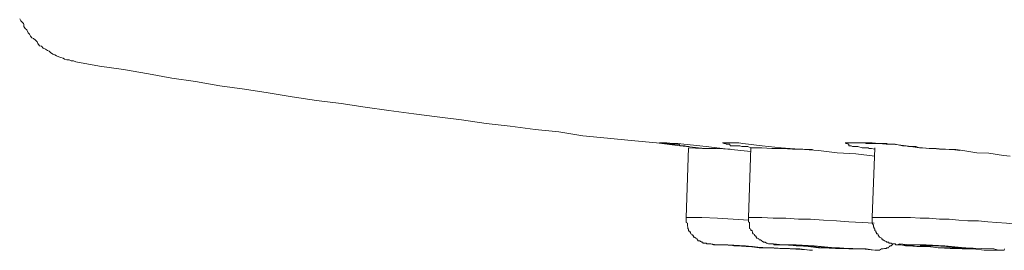
# Model space of a CAD drawing. Units: inches. Extents: x -349 to 1847, y -548 to 1069.
# Drawn here: x 13 to 42, y 682 to 689 of the extents above; entities that cross this region are included whole.
import ezdxf

# ---------------------------------------------------------------- set-up
doc = ezdxf.new("R2010")
doc.units = ezdxf.units.IN
doc.header["$MEASUREMENT"] = 0
doc.layers.add('图层 1', color=7, linetype='Continuous')

msp = doc.modelspace()

# ---------------------------------------------------------------- linework, layer by layer
at = {"layer": '图层 1', "color": 7, "lineweight": 9}
for points in [[(12.602, 688.954), (12.639, 688.89), (12.712, 688.808), (12.73, 688.781), (12.73, 688.717), (12.766, 688.662), (12.821, 688.617), (12.857, 688.526), (12.894, 688.489), (12.93, 688.426), (12.966, 688.38), (13.021, 688.362), (13.076, 688.307), (13.13, 688.262), (13.149, 688.207), (13.203, 688.143), (13.258, 688.125), (13.312, 688.071), (13.385, 688.043), (13.44, 687.998), (13.495, 687.98), (13.531, 687.943), (13.604, 687.889), (13.658, 687.87), (13.713, 687.834), (13.786, 687.807), (13.841, 687.788), (13.913, 687.77), (13.95, 687.734), (14.023, 687.716), (14.096, 687.716), (14.15, 687.688), (14.223, 687.688), (14.296, 687.661)], [(14.296, 687.661), (15.006, 687.524), (15.734, 687.424), (16.481, 687.297), (17.191, 687.169), (17.902, 687.069), (18.63, 686.932), (19.377, 686.832), (20.087, 686.723), (20.815, 686.605), (21.544, 686.495), (22.29, 686.404), (23.019, 686.295), (23.729, 686.195), (24.476, 686.086), (25.186, 686.004), (25.914, 685.913), (26.661, 685.803), (27.389, 685.721), (28.136, 685.621), (28.846, 685.548), (29.575, 685.43), (30.321, 685.357), (31.032, 685.284), (31.796, 685.212), (32.507, 685.13), (33.253, 685.048)], [(31.906, 685.212), (32.106, 685.212), (32.288, 685.193), (32.434, 685.193), (32.616, 685.175), (33.29, 685.111), (33.945, 685.029), (34.637, 684.957)], [(31.906, 685.212), (31.906, 685.212)], [(34.637, 685.066), (34.546, 685.111), (34.401, 685.111), (34.364, 685.111), (34.309, 685.13), (34.255, 685.13), (34.2, 685.13), (34.127, 685.13), (34.091, 685.13), (34.018, 685.13), (34, 685.175), (33.982, 685.175), (33.945, 685.175), (33.927, 685.175), (33.909, 685.175), (33.872, 685.193), (33.836, 685.193), (33.818, 685.212), (33.8, 685.212), (33.781, 685.212)], [(33.818, 685.212), (33.836, 685.212)], [(33.836, 685.212), (34, 685.212), (34.091, 685.212), (34.127, 685.212), (34.2, 685.212), (34.273, 685.212), (34.401, 685.193), (34.983, 685.13), (35.548, 685.066), (35.821, 685.048), (36.112, 685.029), (36.677, 684.984), (37.241, 684.92), (37.806, 684.884), (38.37, 684.82)], [(38.37, 685.029), (38.279, 685.048), (38.207, 685.048), (38.17, 685.066), (38.116, 685.066), (38.061, 685.066), (38.006, 685.066), (37.988, 685.066), (37.861, 685.111), (37.806, 685.111), (37.788, 685.111), (37.77, 685.111), (37.733, 685.111), (37.715, 685.111), (37.697, 685.111), (37.66, 685.13), (37.624, 685.13), (37.587, 685.13), (37.587, 685.175), (37.569, 685.175), (37.533, 685.193), (37.496, 685.193), (37.496, 685.212), (37.478, 685.212), (37.478, 685.221), (37.496, 685.221), (37.533, 685.221), (37.569, 685.221), (37.587, 685.221), (37.587, 685.221), (37.624, 685.221), (37.697, 685.221), (37.715, 685.221), (37.77, 685.221), (37.788, 685.212), (37.842, 685.212), (37.861, 685.212), (37.915, 685.212), (37.933, 685.212), (37.988, 685.212), (37.988, 685.212), (38.006, 685.212), (38.043, 685.212), (38.061, 685.212), (38.097, 685.212), (38.116, 685.193), (38.152, 685.193), (38.17, 685.193), (38.188, 685.193), (38.243, 685.193), (38.279, 685.193), (38.334, 685.193), (38.352, 685.193), (38.407, 685.193), (38.462, 685.193), (38.48, 685.193), (38.516, 685.193), (38.589, 685.193), (38.625, 685.193), (38.68, 685.193), (38.735, 685.193), (38.789, 685.175), (38.826, 685.175), (38.899, 685.175), (38.99, 685.175), (39.208, 685.13), (39.299, 685.13), (39.39, 685.111), (39.518, 685.111), (39.609, 685.111), (39.718, 685.066), (39.809, 685.066), (40.009, 685.048), (40.228, 685.048), (40.41, 685.029), (40.61, 685.011), (40.811, 685.011), (41.029, 684.984), (41.448, 684.92), (41.812, 684.902), (42.249, 684.838), (42.45, 684.82)], [(37.587, 685.212), (37.587, 685.212), (37.66, 685.212), (37.715, 685.212)], [(37.715, 685.212), (37.915, 685.212), (38.006, 685.212), (38.116, 685.212), (38.207, 685.212), (38.298, 685.212), (38.498, 685.193), (38.716, 685.175), (38.917, 685.175), (39.317, 685.13), (39.718, 685.066), (40.137, 685.048), (40.319, 685.029), (40.501, 685.029), (40.72, 685.011), (40.938, 684.984)], [(32.762, 685.066), (32.689, 682.963)], [(34.018, 685.029), (33.599, 685.048), (33.18, 685.048), (32.762, 685.066)], [(34.637, 685.066), (34.564, 682.963)], [(36.495, 685.011), (36.203, 685.029), (35.894, 685.029), (35.584, 685.048), (35.275, 685.048), (34.965, 685.066), (34.637, 685.066)], [(38.37, 685.066), (38.298, 682.963)], [(32.689, 682.963), (32.689, 682.917), (32.689, 682.89), (32.689, 682.862), (32.689, 682.835), (32.689, 682.817), (32.725, 682.799), (32.725, 682.762), (32.725, 682.735), (32.725, 682.708), (32.743, 682.689), (32.743, 682.653), (32.743, 682.635), (32.762, 682.617), (32.762, 682.58), (32.78, 682.553), (32.78, 682.535), (32.816, 682.535), (32.816, 682.507), (32.834, 682.471), (32.871, 682.453), (32.871, 682.434), (32.889, 682.434), (32.907, 682.407), (32.907, 682.371), (32.944, 682.371), (32.98, 682.343), (33.017, 682.325), (33.017, 682.298), (33.035, 682.298), (33.053, 682.261), (33.108, 682.261), (33.108, 682.243), (33.126, 682.243), (33.162, 682.225), (33.18, 682.225), (33.199, 682.198), (33.217, 682.198), (33.253, 682.198), (33.29, 682.198), (33.308, 682.17), (33.326, 682.17), (33.344, 682.17), (33.381, 682.17), (33.417, 682.17), (33.435, 682.17), (33.526, 682.143), (33.636, 682.143), (33.836, 682.143)], [(34.564, 682.89), (34.109, 682.917), (33.636, 682.944), (33.162, 682.963), (32.689, 682.963)], [(34.564, 682.963), (34.564, 682.917), (34.564, 682.862), (34.564, 682.835), (34.601, 682.817), (34.601, 682.799), (34.601, 682.762), (34.601, 682.735), (34.601, 682.708), (34.601, 682.689), (34.601, 682.653), (34.601, 682.635), (34.637, 682.617), (34.637, 682.58), (34.674, 682.58), (34.674, 682.553), (34.692, 682.535), (34.692, 682.507), (34.71, 682.471), (34.747, 682.453), (34.747, 682.434), (34.783, 682.407), (34.801, 682.407), (34.801, 682.371), (34.819, 682.343), (34.838, 682.343), (34.874, 682.325), (34.892, 682.298), (34.929, 682.298), (34.965, 682.261), (34.983, 682.243), (35.001, 682.243), (35.02, 682.225), (35.038, 682.225), (35.074, 682.225), (35.111, 682.198), (35.129, 682.198), (35.165, 682.17), (35.184, 682.17), (35.202, 682.17), (35.238, 682.17), (35.275, 682.17), (35.311, 682.17), (35.366, 682.143), (35.475, 682.143), (35.639, 682.143)], [(38.352, 682.799), (37.988, 682.817), (37.587, 682.835), (37.223, 682.862), (36.823, 682.89), (36.44, 682.917), (36.076, 682.917), (35.694, 682.944), (35.311, 682.944), (34.965, 682.963), (34.564, 682.963)], [(38.298, 682.963), (38.298, 682.944), (38.298, 682.917), (38.298, 682.89), (38.298, 682.862), (38.298, 682.835), (38.298, 682.817), (38.298, 682.799), (38.334, 682.735), (38.334, 682.708), (38.334, 682.689), (38.352, 682.653), (38.352, 682.635), (38.37, 682.617), (38.37, 682.58), (38.407, 682.553), (38.407, 682.535), (38.425, 682.507), (38.425, 682.471), (38.462, 682.471), (38.48, 682.453), (38.48, 682.434), (38.498, 682.407), (38.516, 682.371), (38.571, 682.343), (38.589, 682.343), (38.589, 682.325), (38.607, 682.298), (38.625, 682.298), (38.662, 682.261), (38.68, 682.261), (38.716, 682.243), (38.735, 682.225), (38.771, 682.225), (38.789, 682.225), (38.808, 682.198), (38.826, 682.198), (38.862, 682.198), (38.899, 682.17), (38.917, 682.17), (38.953, 682.17), (38.99, 682.17), (39.008, 682.143), (39.081, 682.143), (39.172, 682.143), (39.299, 682.116), (39.39, 682.116), (39.645, 682.098)], [(42.923, 682.735), (42.65, 682.762), (42.34, 682.799), (42.049, 682.817), (41.776, 682.835), (41.503, 682.862), (41.175, 682.862), (40.902, 682.89), (40.61, 682.917), (40.319, 682.917), (40.009, 682.944), (39.736, 682.944), (39.445, 682.963), (39.172, 682.963), (38.862, 682.963), (38.589, 682.963), (38.298, 682.963)], [(36.495, 681.979), (36.404, 681.979), (36.112, 682.025), (35.639, 682.034), (35.038, 682.052), (34.473, 682.116), (33.945, 682.143), (33.599, 682.143), (33.435, 682.17), (33.508, 682.143), (33.8, 682.143), (33.818, 682.143)], [(33.818, 682.143), (34.492, 682.098), (35.165, 682.052), (35.821, 682.025), (36.495, 681.979)], [(35.73, 682.034), (35.803, 682.034), (35.766, 682.034), (35.602, 682.034), (35.329, 682.052), (35.02, 682.052), (34.692, 682.098), (34.401, 682.116), (34.2, 682.116), (34.127, 682.116), (34.164, 682.116), (34.328, 682.116), (34.601, 682.098), (34.892, 682.052), (35.238, 682.052), (35.511, 682.034), (35.73, 682.034), (35.73, 682.034)], [(38.352, 681.979), (38.116, 682.025), (37.715, 682.034), (37.169, 682.052), (36.549, 682.116), (36.003, 682.143), (35.584, 682.143), (35.329, 682.17), (35.329, 682.143), (35.584, 682.143), (35.639, 682.143)], [(35.639, 682.143), (36.04, 682.116), (36.404, 682.098), (36.804, 682.052), (37.187, 682.034), (37.587, 682.025), (37.988, 682.025), (38.352, 681.979)], [(36.495, 681.979), (36.495, 681.979)], [(38.37, 681.979), (38.425, 681.979), (38.462, 681.979), (38.498, 681.979), (38.516, 681.979), (38.571, 682.025), (38.607, 682.025), (38.625, 682.025), (38.662, 682.034), (38.716, 682.034), (38.735, 682.052), (38.771, 682.052), (38.789, 682.052), (38.808, 682.098), (38.826, 682.098), (38.826, 682.116), (38.862, 682.116), (38.899, 682.143), (38.917, 682.17)], [(41.994, 681.979), (42.104, 681.979), (41.958, 682.025), (41.594, 682.034), (41.084, 682.052), (40.483, 682.116), (39.918, 682.143), (39.427, 682.143), (39.117, 682.17), (39.062, 682.143), (39.172, 682.143), (39.536, 682.116), (39.645, 682.098)], [(39.645, 682.098), (39.973, 682.098), (40.301, 682.052), (40.647, 682.034), (41.011, 682.025), (41.339, 682.025), (41.667, 681.979), (41.994, 681.979)], [(41.211, 682.034), (41.375, 682.034), (41.393, 682.034), (41.339, 682.034), (41.12, 682.052), (40.865, 682.052), (40.538, 682.098), (40.192, 682.116), (39.955, 682.116), (39.755, 682.116), (39.736, 682.116), (39.809, 682.116), (39.991, 682.098), (40.283, 682.052), (40.61, 682.052), (40.938, 682.034), (41.211, 682.034), (41.211, 682.034)], [(40.938, 682.034), (41.047, 682.025), (41.211, 682.025)], [(42.049, 681.979), (42.14, 681.979), (42.177, 681.979), (42.195, 681.979), (42.268, 681.979), (42.286, 682.025)]]:
    msp.add_lwpolyline(points, dxfattribs=at)
for points, knots in [([(32.78, 685.111), (32.78, 685.111), (32.725, 685.111), (32.725, 685.111), (32.725, 685.111), (32.652, 685.13), (32.652, 685.13), (32.652, 685.13), (32.598, 685.13), (32.598, 685.13), (32.598, 685.13), (32.543, 685.13), (32.543, 685.13), (32.543, 685.13), (32.507, 685.13), (32.507, 685.13), (32.507, 685.13), (32.47, 685.175), (32.47, 685.175), (32.47, 685.175), (32.452, 685.175), (32.452, 685.175), (32.452, 685.175), (32.434, 685.175), (32.434, 685.175), (32.434, 685.175), (32.416, 685.175), (32.416, 685.175), (32.416, 685.175), (32.397, 685.175), (32.397, 685.175), (32.397, 685.175), (32.361, 685.175), (32.361, 685.175), (32.361, 685.175), (32.325, 685.175), (32.325, 685.175), (32.325, 685.175), (32.288, 685.175), (32.288, 685.175), (32.288, 685.175), (32.252, 685.175), (32.252, 685.175), (32.252, 685.175), (32.233, 685.175), (32.233, 685.175), (32.233, 685.175), (32.197, 685.175), (32.197, 685.175), (32.197, 685.175), (32.161, 685.193), (32.161, 685.193), (32.161, 685.193), (32.142, 685.193), (32.142, 685.193), (32.142, 685.193), (32.124, 685.193), (32.124, 685.193), (32.124, 685.193), (32.106, 685.193), (32.106, 685.193), (32.106, 685.193), (32.07, 685.193), (32.07, 685.193), (32.07, 685.193), (32.033, 685.193), (32.033, 685.193), (32.033, 685.193), (32.015, 685.193), (32.015, 685.193), (32.015, 685.193), (31.997, 685.212), (31.997, 685.212), (31.997, 685.212), (31.96, 685.212), (31.96, 685.212), (31.96, 685.212), (31.942, 685.212), (31.942, 685.212), (31.942, 685.212), (31.906, 685.212), (31.906, 685.212), (31.906, 685.212), (31.887, 685.212), (31.887, 685.212), (31.887, 685.212), (31.887, 685.221), (31.887, 685.221), (31.887, 685.221), (31.887, 685.212), (31.887, 685.212), (31.887, 685.212), (31.906, 685.212), (31.906, 685.212)], [0, 0, 0, 0, 1, 1, 1, 2, 2, 2, 3, 3, 3, 4, 4, 4, 5, 5, 5, 6, 6, 6, 7, 7, 7, 8, 8, 8, 9, 9, 9, 10, 10, 10, 11, 11, 11, 12, 12, 12, 13, 13, 13, 14, 14, 14, 15, 15, 15, 16, 16, 16, 17, 17, 17, 18, 18, 18, 19, 19, 19, 20, 20, 20, 21, 21, 21, 22, 22, 22, 23, 23, 23, 24, 24, 24, 25, 25, 25, 26, 26, 26, 27, 27, 27, 28, 28, 28, 29, 29, 29, 30, 30, 30, 31, 31, 31, 31]), ([(37.533, 682.034), (37.533, 682.034), (37.66, 682.034), (37.66, 682.034), (37.66, 682.034), (37.697, 682.034), (37.697, 682.034), (37.697, 682.034), (37.569, 682.034), (37.569, 682.034), (37.569, 682.034), (37.314, 682.052), (37.314, 682.052), (37.314, 682.052), (37.005, 682.052), (37.005, 682.052), (37.005, 682.052), (36.677, 682.098), (36.677, 682.098), (36.677, 682.098), (36.367, 682.116), (36.367, 682.116), (36.367, 682.116), (36.131, 682.116), (36.131, 682.116), (36.131, 682.116), (36.003, 682.116), (36.003, 682.116), (36.003, 682.116), (36.131, 682.116), (36.131, 682.116), (36.131, 682.116), (36.367, 682.098), (36.367, 682.098), (36.367, 682.098), (36.677, 682.052), (36.677, 682.052), (36.677, 682.052), (37.005, 682.052), (37.005, 682.052), (37.005, 682.052), (37.296, 682.034), (37.296, 682.034), (37.296, 682.034), (37.533, 682.034), (37.533, 682.034), (37.533, 682.034), (37.533, 682.034), (37.533, 682.034)], [0, 0, 0, 0, 1, 1, 1, 2, 2, 2, 3, 3, 3, 4, 4, 4, 5, 5, 5, 6, 6, 6, 7, 7, 7, 8, 8, 8, 9, 9, 9, 10, 10, 10, 11, 11, 11, 12, 12, 12, 13, 13, 13, 14, 14, 14, 15, 15, 15, 16, 16, 16, 16])]:
    msp.add_open_spline(points, degree=3, knots=knots, dxfattribs=at)

doc.saveas('drawing.dxf')
